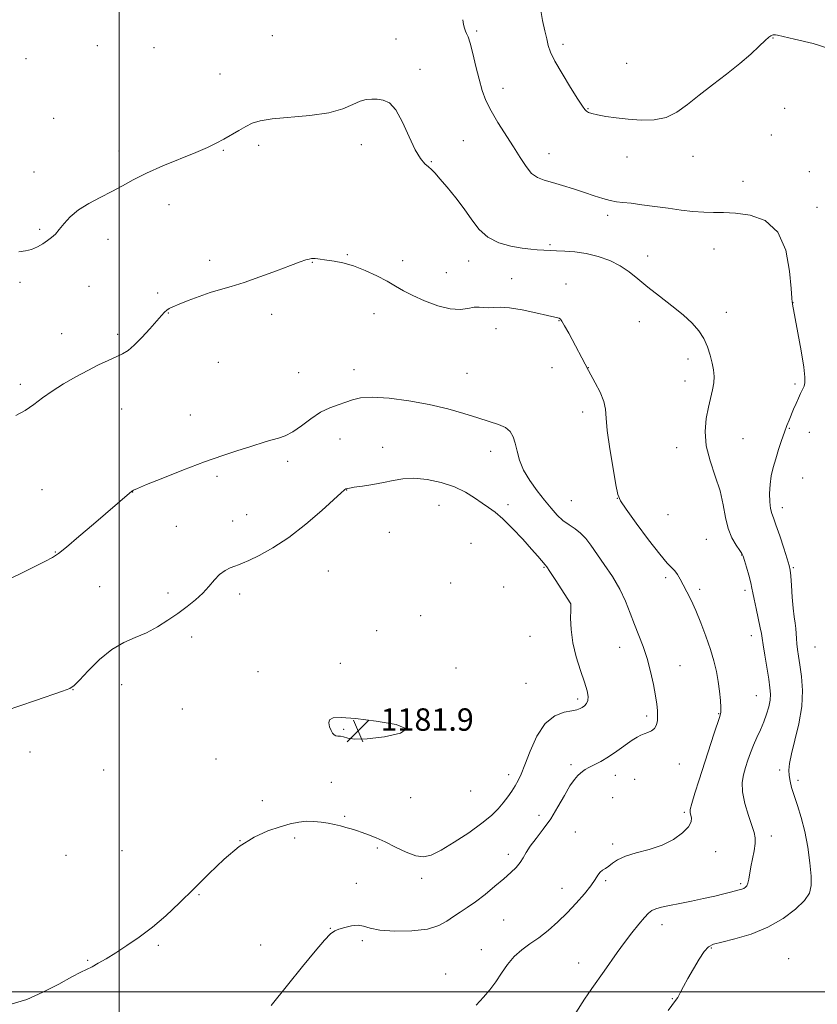
# Model space of a CAD drawing. Extents: x 2154800 to 2157700, y 354800 to 357700.
# Drawn here: x 2156464 to 2156749, y 355996 to 356347 of the extents above; entities that cross this region are included whole.
import ezdxf

# ---------------------------------------------------------------- set-up
doc = ezdxf.new("R2010")
doc.units = 0
doc.header["$MEASUREMENT"] = 0
for name, color, linetype, lineweight in [('32000', 7, 'Continuous', 0), ('DTM SPOT ELEVATION', 2, 'Continuous', 13), ('INDEX CONTOUR', 41, 'Continuous', 13), ('INTERMEDIATE CONTOUR', 44, 'Continuous', 0), ('INTERMEDIATE CONTOUR DEPRESSION', 44, 'Continuous', 0), ('SPOT ELEVATION', 7, 'Continuous', 0)]:
    doc.layers.add(name, color=color, linetype=linetype, lineweight=lineweight)
doc.styles.add('Style-ITALICS', font='ITALICS.shx')

# ---------------------------------------------------------------- blocks, each defined once
blk = doc.blocks.new('SPOT')
at = {"layer": 'SPOT ELEVATION'}
for p, q in [((-3.91, -3.91), (3.82, 3.81)), ((-1.65, 3.77), (1.72, -3.93))]:
    blk.add_line(p, q, dxfattribs=at)

msp = doc.modelspace()

# ---------------------------------------------------------------- linework, layer by layer
at = {"layer": '32000', "flags": 128}
for points in [[(2156500, 355000), (2156500, 357500)], [(2157500, 356000), (2155000, 356000)]]:
    msp.add_lwpolyline(points, dxfattribs=at)
at = {"layer": 'DTM SPOT ELEVATION'}
for p in [(2156554.68, 356341.59, 1190.89), (2156598.91, 356340.29, 1190.44), (2156627.63, 356343.18, 1192.26), (2156733.53, 356340.76, 1193.96), (2156492.19, 356337.92, 1191.45), (2156512.38, 356337.26, 1191.42), (2156658.52, 356338.39, 1194.37), (2156466.73, 356333.33, 1191.09), (2156681.32, 356331.66, 1194.81), (2156536.03, 356327.88, 1190.74), (2156607.45, 356329.51, 1190.23), (2156637.07, 356322.75, 1192.71), (2156737.7, 356315.57, 1193.38), (2156667.44, 356315.51, 1194.08), (2156476.53, 356312.04, 1190.96), (2156732.9, 356306.04, 1193), (2156549.77, 356302.38, 1189.71), (2156586.43, 356302.63, 1189.67), (2156622.91, 356303.99, 1190.84), (2156499.93, 356300.36, 1190.49), (2156537.2, 356300.61, 1189.88), (2156653.56, 356299.35, 1192.75), (2156681.44, 356298.25, 1193.46), (2156704.92, 356298.45, 1193.53), (2156611.46, 356296.53, 1190.09), (2156469.55, 356292.9, 1190.69), (2156746.54, 356292.99, 1192.65), (2156722.8, 356289.54, 1192.76), (2156517.74, 356281.14, 1189.35), (2156674.43, 356277.39, 1191.57), (2156749.22, 356280.23, 1192.4), (2156471.58, 356272.31, 1190.21), (2156496, 356268.83, 1189.43), (2156653.82, 356266.86, 1190.26), (2156581.49, 356263.31, 1188.12), (2156688.75, 356262.85, 1190.61), (2156712.44, 356265.35, 1191.05), (2156532.28, 356261.28, 1188.39), (2156569.01, 356260.56, 1187.94), (2156601.3, 356261.18, 1188.47), (2156624.85, 356261.03, 1189.37), (2156616.8, 356256.93, 1188.79), (2156464.58, 356253.44, 1189.69), (2156640.15, 356254.77, 1188.62), (2156659.56, 356252.88, 1188.59), (2156489.15, 356252.04, 1189.09), (2156513.76, 356249.66, 1188.28), (2156740.63, 356246.2, 1192.01), (2156517.55, 356242.45, 1187.94), (2156554.48, 356242.05, 1187.55), (2156590.97, 356242.21, 1187.31), (2156716.88, 356242.7, 1190.62), (2156657.07, 356239.75, 1187.95), (2156685.8, 356239.35, 1189.24), (2156479.38, 356235.06, 1188.73), (2156499.45, 356234.81, 1188.33), (2156634.57, 356236.9, 1187.44), (2156535.38, 356224.82, 1187.09), (2156703.12, 356226.04, 1189.47), (2156564.07, 356221.13, 1186.77), (2156583.89, 356222.26, 1186.58), (2156624.28, 356220.97, 1186.84), (2156654.63, 356222.95, 1187.36), (2156667.52, 356222.96, 1188.02), (2156702.12, 356218.19, 1189.33), (2156741.35, 356217.18, 1191.75), (2156464.7, 356216.99, 1188.34), (2156500.88, 356208.18, 1187.16), (2156665.51, 356207.07, 1187.57), (2156525.37, 356206.03, 1186.6), (2156739.36, 356201.25, 1192.1), (2156746.48, 356199.81, 1192.69), (2156578.9, 356197.54, 1185.36), (2156722.8, 356197.55, 1190.99), (2156594.13, 356194.55, 1184.77), (2156632.7, 356193.05, 1185.42), (2156699.11, 356194.36, 1189.41), (2156560.11, 356189.54, 1185.69), (2156534.97, 356184.1, 1185.76), (2156744.12, 356183.53, 1192.86), (2156472.44, 356179.37, 1187.02), (2156504.78, 356178.53, 1185.98), (2156581.19, 356179.22, 1183.96), (2156661.5, 356175.42, 1187.02), (2156677.91, 356176.34, 1187.98), (2156614.26, 356173.8, 1183.17), (2156638.89, 356174.05, 1184.45), (2156736.89, 356172.97, 1192.54), (2156540.52, 356168.19, 1185.04), (2156545.51, 356170.45, 1185.09), (2156696.08, 356170.44, 1189.24), (2156520.4, 356166.33, 1185.4), (2156596.54, 356164.18, 1182.95), (2156709.76, 356161.69, 1189.14), (2156625.63, 356160.24, 1182.51), (2156477.18, 356157.16, 1186.06), (2156722.4, 356156.05, 1189.95), (2156574.67, 356150.33, 1182.89), (2156651.7, 356151.65, 1183.88), (2156740.79, 356151.53, 1192.15), (2156695.23, 356147.91, 1187.67), (2156492.96, 356144.69, 1185.19), (2156618.44, 356146.02, 1182.38), (2156637.32, 356144.64, 1182.68), (2156707.33, 356143.84, 1188.34), (2156723.57, 356143.49, 1189.63), (2156517.42, 356142.45, 1184.72), (2156543.02, 356142.09, 1183.32), (2156661.26, 356138.65, 1183.99), (2156607.63, 356134.4, 1182.45), (2156525.88, 356126.72, 1183.12), (2156591.97, 356129, 1182.55), (2156646.71, 356126.97, 1183.02), (2156725.84, 356127.27, 1189.4), (2156678.72, 356123.11, 1185.23), (2156748.52, 356123.19, 1193.06), (2156578.99, 356117.33, 1182.36), (2156620.32, 356115.64, 1182.12), (2156700.27, 356116.52, 1186.85), (2156549.59, 356114.39, 1182.34), (2156500.9, 356109.69, 1183.14), (2156645.31, 356110.19, 1182.97), (2156483.44, 356107.98, 1183.97), (2156663.71, 356104.61, 1183.65), (2156727.63, 356105.8, 1189.11), (2156522.48, 356101, 1182.46), (2156688.4, 356098.58, 1185.64), (2156714.07, 356099.37, 1187.9), (2156612.69, 356094.08, 1182), (2156580.2, 356093.74, 1181.91), (2156468.17, 356085.69, 1183.63), (2156534.58, 356083.2, 1182.83), (2156661.32, 356081.15, 1185.66), (2156700.11, 356081.41, 1186.83), (2156494.41, 356079.23, 1182.94), (2156639.14, 356077.6, 1183.53), (2156677.23, 356077.38, 1186.64), (2156735.86, 356079.24, 1191.64), (2156575.76, 356074.85, 1182.69), (2156684.12, 356075.87, 1186.92), (2156742.52, 356075.52, 1192.39), (2156625.58, 356071.7, 1182.66), (2156676.24, 356069.42, 1187.06), (2156551.12, 356068.29, 1182.8), (2156604.12, 356069.38, 1182.39), (2156580.48, 356062.72, 1183.71), (2156649.99, 356063.07, 1185.43), (2156701.86, 356064.13, 1187.81), (2156662.96, 356057.09, 1187.12), (2156732.92, 356055.69, 1190.55), (2156543.12, 356054.06, 1184), (2156562.68, 356055.02, 1184.63), (2156676.3, 356052.86, 1187.57), (2156480.98, 356048.75, 1183.3), (2156500.96, 356050.46, 1183.23), (2156592.25, 356051.44, 1184.3), (2156638.99, 356049.08, 1185.56), (2156713.01, 356050.1, 1188.42), (2156584.65, 356038.77, 1185.46), (2156608.08, 356040.6, 1184.48), (2156673.82, 356039.74, 1188.23), (2156722.04, 356038.66, 1189.76), (2156528.51, 356034.75, 1184.07), (2156658.12, 356036.95, 1187.34), (2156637.35, 356025.68, 1186.89), (2156693.94, 356024.06, 1190.6), (2156575.46, 356022.69, 1185.95), (2156550.56, 356016.7, 1185.06), (2156586.84, 356018.29, 1186.26), (2156514.01, 356016.62, 1184.16), (2156629.33, 356015.13, 1187.38), (2156711.55, 356015.63, 1192.15), (2156488.67, 356011.28, 1183.91), (2156664.12, 356010.37, 1189.3), (2156739.16, 356011.86, 1193.34), (2156616.59, 356006.38, 1187.2), (2156697.58, 355997.55, 1191.92)]:
    msp.add_point(p, dxfattribs=at)
at = {"layer": 'INDEX CONTOUR'}
msp.add_polyline3d([(2156464.129, 356264.363, 1190), (2156466.569, 356264.642, 1190), (2156468.711, 356265.218, 1190), (2156470.763, 356266.114, 1190), (2156472.692, 356267.208, 1190), (2156474.401, 356268.35, 1190), (2156475.844, 356269.451, 1190), (2156477.172, 356270.683, 1190), (2156478.588, 356272.287, 1190), (2156480.294, 356274.412, 1190), (2156482.495, 356276.858, 1190), (2156485.401, 356279.339, 1190), (2156489.104, 356281.63, 1190), (2156493.243, 356283.761, 1190), (2156497.345, 356285.826, 1190), (2156501.122, 356287.915, 1190), (2156505.032, 356290.102, 1190), (2156509.72, 356292.457, 1190), (2156515.552, 356294.997, 1190), (2156527.349, 356299.793, 1190), (2156531.522, 356301.626, 1190), (2156534.638, 356303.166, 1190), (2156537.319, 356304.63, 1190), (2156542.77, 356307.72, 1190), (2156545.27, 356309.112, 1190), (2156547.541, 356310.238, 1190), (2156550.339, 356311.116, 1190), (2156554.608, 356311.798, 1190), (2156568.135, 356313.021, 1190), (2156574.849, 356313.994, 1190), (2156579.9, 356315.408, 1190), (2156583.478, 356316.944, 1190), (2156586.103, 356318.174, 1190), (2156588.246, 356318.782, 1190), (2156590.176, 356318.908, 1190), (2156592.114, 356318.804, 1190), (2156594.224, 356318.556, 1190), (2156596.495, 356317.567, 1190), (2156598.857, 356315.081, 1190), (2156601.24, 356310.695, 1190), (2156603.549, 356305.447, 1190), (2156605.683, 356300.731, 1190), (2156607.558, 356297.609, 1190), (2156609.154, 356295.803, 1190), (2156610.469, 356294.699, 1190), (2156611.569, 356293.718, 1190), (2156612.799, 356292.419, 1190), (2156614.575, 356290.396, 1190), (2156617.16, 356287.381, 1190), (2156620.211, 356283.664, 1190), (2156623.235, 356279.672, 1190), (2156625.903, 356275.804, 1190), (2156628.554, 356272.345, 1190), (2156631.697, 356269.548, 1190), (2156635.642, 356267.593, 1190), (2156639.923, 356266.351, 1190), (2156643.88, 356265.624, 1190), (2156646.998, 356265.224, 1190), (2156649.34, 356265.029, 1190), (2156654.109, 356264.772, 1190), (2156656.184, 356264.692, 1190), (2156659.119, 356264.59, 1190), (2156662.762, 356264.327, 1190), (2156666.839, 356263.738, 1190), (2156671.078, 356262.695, 1190), (2156675.209, 356261.219, 1190), (2156678.962, 356259.37, 1190), (2156682.197, 356257.193, 1190), (2156685.294, 356254.669, 1190), (2156688.766, 356251.763, 1190), (2156692.935, 356248.494, 1190), (2156697.365, 356245.086, 1190), (2156701.427, 356241.814, 1190), (2156704.632, 356238.872, 1190), (2156707.028, 356236.122, 1190), (2156708.795, 356233.341, 1190), (2156710.103, 356230.383, 1190), (2156711.056, 356227.393, 1190), (2156711.746, 356224.592, 1190), (2156712.232, 356222.126, 1190), (2156712.474, 356219.859, 1190), (2156712.401, 356217.58, 1190), (2156711.971, 356215.09, 1190), (2156710.467, 356208.817, 1190), (2156709.694, 356204.763, 1190), (2156709.306, 356200.14, 1190), (2156709.686, 356195.071, 1190), (2156711.047, 356189.699, 1190), (2156712.915, 356184.239, 1190), (2156714.644, 356178.922, 1190), (2156715.772, 356173.956, 1190), (2156716.571, 356169.449, 1190), (2156717.498, 356165.485, 1190), (2156718.866, 356162.148, 1190), (2156720.401, 356159.516, 1190), (2156721.693, 356157.666, 1190), (2156722.453, 356156.549, 1190), (2156722.891, 356155.602, 1190), (2156723.342, 356154.139, 1190), (2156724.047, 356151.707, 1190), (2156724.869, 356148.798, 1190), (2156725.575, 356146.141, 1190), (2156726.009, 356144.212, 1190), (2156726.328, 356142.497, 1190), (2156726.765, 356140.228, 1190), (2156727.476, 356136.92, 1190), (2156728.998, 356130.041, 1190), (2156729.405, 356127.99, 1190), (2156729.671, 356126.33, 1190), (2156730.02, 356123.997, 1190), (2156730.608, 356120.276, 1190), (2156731.99, 356111.716, 1190), (2156732.447, 356108.656, 1190), (2156732.631, 356106.356, 1190), (2156732.501, 356104.243, 1190), (2156732.03, 356101.86, 1190), (2156731.258, 356099.222, 1190), (2156730.24, 356096.452, 1190), (2156729.044, 356093.661, 1190), (2156727.779, 356090.878, 1190), (2156726.569, 356088.117, 1190), (2156725.507, 356085.392, 1190), (2156724.572, 356082.721, 1190), (2156723.715, 356080.126, 1190), (2156722.943, 356077.569, 1190), (2156722.477, 356074.775, 1190), (2156722.594, 356071.407, 1190), (2156723.453, 356067.313, 1190), (2156724.727, 356063.067, 1190), (2156725.97, 356059.426, 1190), (2156726.815, 356056.898, 1190), (2156727.214, 356055.009, 1190), (2156727.191, 356053.034, 1190), (2156726.805, 356050.445, 1190), (2156726.224, 356047.493, 1190), (2156725.647, 356044.62, 1190), (2156724.895, 356040.284, 1190), (2156724.57, 356038.874, 1190), (2156724.161, 356037.936, 1190), (2156723.66, 356037.353, 1190), (2156723.076, 356036.99, 1190), (2156722.392, 356036.72, 1190), (2156721.48, 356036.458, 1190), (2156718.377, 356035.652, 1190), (2156715.919, 356035.031, 1190), (2156712.703, 356034.256, 1190), (2156708.72, 356033.343, 1190), (2156704.381, 356032.394, 1190), (2156700.202, 356031.527, 1190), (2156696.619, 356030.826, 1190), (2156693.751, 356030.249, 1190), (2156691.636, 356029.718, 1190), (2156690.222, 356029.119, 1190), (2156689.075, 356028.184, 1190), (2156687.668, 356026.604, 1190), (2156685.617, 356024.175, 1190), (2156683.1, 356021.093, 1190), (2156680.436, 356017.657, 1190), (2156677.888, 356014.136, 1190), (2156673.235, 356007.432, 1190), (2156668.778, 356001.205, 1190), (2156666.171, 355997.354, 1190), (2156663.114, 355992.557, 1190)], dxfattribs=at)
at = {"layer": 'INTERMEDIATE CONTOUR'}
for points in [[(2156650.425, 356351.238, 1194), (2156651.196, 356346.935, 1194), (2156652.01, 356343.292, 1194), (2156652.715, 356340.356, 1194)], [(2156622.784, 356347.244, 1192), (2156623.031, 356345.496, 1192), (2156623.313, 356344.162, 1192), (2156623.654, 356343.168, 1192), (2156624.083, 356342.345, 1192), (2156624.644, 356341.129, 1192), (2156625.383, 356338.862, 1192), (2156626.324, 356335.135, 1192), (2156627.399, 356330.551, 1192), (2156628.517, 356325.966, 1192), (2156629.644, 356322.012, 1192), (2156630.989, 356318.428, 1192), (2156632.815, 356314.728, 1192), (2156635.277, 356310.568, 1192), (2156640.83, 356301.86, 1192), (2156643.212, 356297.99, 1192), (2156645.314, 356294.761, 1192), (2156647.32, 356292.354, 1192), (2156649.419, 356290.848, 1192), (2156651.826, 356289.905, 1192), (2156654.761, 356289.082, 1192), (2156658.342, 356288.035, 1192), (2156662.274, 356286.81, 1192), (2156666.16, 356285.545, 1192), (2156669.669, 356284.371, 1192), (2156672.731, 356283.382, 1192), (2156675.341, 356282.658, 1192), (2156677.583, 356282.236, 1192), (2156679.9, 356281.968, 1192), (2156682.825, 356281.662, 1192), (2156686.72, 356281.172, 1192), (2156691.292, 356280.544, 1192), (2156696.077, 356279.871, 1192), (2156700.681, 356279.245, 1192), (2156704.954, 356278.745, 1192), (2156708.813, 356278.451, 1192), (2156712.288, 356278.384, 1192), (2156715.857, 356278.368, 1192), (2156720.111, 356278.168, 1192), (2156725.359, 356277.452, 1192), (2156730.79, 356275.481, 1192), (2156735.303, 356271.412, 1192), (2156738.087, 356264.888, 1192), (2156739.46, 356257.485, 1192), (2156740.021, 356251.266, 1192), (2156740.285, 356247.761, 1192), (2156740.41, 356246.387, 1192), (2156740.472, 356246.03, 1192), (2156740.557, 356245.616, 1192), (2156742.424, 356235.439, 1192), (2156743.579, 356228.918, 1192), (2156744.519, 356223.177, 1192), (2156744.964, 356219.531, 1192), (2156744.961, 356217.537, 1192), (2156744.635, 356216.312, 1192), (2156744.1, 356215.107, 1192), (2156743.413, 356213.722, 1192), (2156742.619, 356212.088, 1192), (2156741.762, 356210.178, 1192), (2156740.889, 356208.129, 1192), (2156739.268, 356204.228, 1192), (2156738.486, 356202.257, 1192), (2156737.619, 356199.908, 1192), (2156736.618, 356196.986, 1192), (2156735.55, 356193.71, 1192), (2156734.519, 356190.393, 1192), (2156733.615, 356187.274, 1192), (2156732.912, 356184.269, 1192), (2156732.47, 356181.215, 1192), (2156732.33, 356178.041, 1192), (2156732.433, 356175.043, 1192), (2156732.696, 356172.615, 1192), (2156733.071, 356170.927, 1192), (2156733.66, 356169.291, 1192), (2156734.599, 356166.798, 1192), (2156735.941, 356162.894, 1192), (2156737.406, 356158.439, 1192), (2156738.63, 356154.641, 1192), (2156739.348, 356152.315, 1192), (2156739.688, 356150.678, 1192), (2156739.874, 356148.555, 1192), (2156740.094, 356145.122, 1192), (2156740.376, 356140.958, 1192), (2156740.71, 356137.004, 1192), (2156741.079, 356133.974, 1192), (2156741.43, 356131.708, 1192), (2156741.705, 356129.825, 1192), (2156741.868, 356128.004, 1192), (2156741.975, 356126.169, 1192), (2156742.105, 356124.305, 1192), (2156742.326, 356122.341, 1192), (2156742.663, 356119.974, 1192), (2156743.132, 356116.848, 1192), (2156743.683, 356112.7, 1192), (2156744.024, 356107.65, 1192), (2156743.797, 356101.913, 1192), (2156742.793, 356095.788, 1192), (2156741.394, 356089.908, 1192), (2156740.13, 356084.993, 1192), (2156739.413, 356081.539, 1192), (2156739.194, 356079.165, 1192), (2156739.308, 356077.267, 1192), (2156739.63, 356075.311, 1192), (2156740.19, 356073.015, 1192), (2156741.064, 356070.167, 1192), (2156742.273, 356066.592, 1192), (2156743.642, 356062.278, 1192), (2156744.943, 356057.251, 1192), (2156745.989, 356051.658, 1192), (2156746.733, 356046.124, 1192), (2156747.17, 356041.392, 1192), (2156747.224, 356037.955, 1192), (2156746.561, 356035.305, 1192), (2156744.774, 356032.683, 1192), (2156741.576, 356029.536, 1192), (2156737.13, 356026.163, 1192), (2156731.713, 356023.07, 1192), (2156725.708, 356020.661, 1192), (2156719.916, 356018.931, 1192), (2156715.239, 356017.773, 1192), (2156712.288, 356016.998, 1192), (2156710.496, 356016.09, 1192), (2156709.005, 356014.45, 1192), (2156707.153, 356011.688, 1192), (2156705.081, 356008.258, 1192), (2156703.129, 356004.82, 1192), (2156701.568, 356001.923, 1192), (2156700.383, 355999.666, 1192), (2156699.494, 355998.034, 1192), (2156698.756, 355996.888, 1192), (2156696.135, 355993.418, 1192)], [(2156652.715, 356340.356, 1194), (2156653.27, 356338.031, 1194), (2156654.069, 356335.665, 1194), (2156655.621, 356332.463, 1194), (2156658.206, 356327.966, 1194), (2156661.218, 356323.034, 1194), (2156663.835, 356318.862, 1194), (2156665.447, 356316.337, 1194), (2156666.309, 356315.118, 1194), (2156666.889, 356314.561, 1194), (2156667.628, 356314.124, 1194), (2156668.846, 356313.682, 1194), (2156670.83, 356313.214, 1194), (2156673.781, 356312.71, 1194), (2156677.536, 356312.202, 1194), (2156681.845, 356311.731, 1194), (2156686.448, 356311.387, 1194), (2156691.056, 356311.467, 1194), (2156695.375, 356312.316, 1194), (2156699.236, 356314.18, 1194), (2156702.987, 356316.911, 1194), (2156707.105, 356320.262, 1194), (2156711.89, 356323.987, 1194), (2156716.936, 356327.84, 1194), (2156721.659, 356331.576, 1194), (2156725.576, 356334.958, 1194), (2156728.602, 356337.776, 1194), (2156730.752, 356339.83, 1194), (2156732.082, 356341.002, 1194), (2156732.819, 356341.517, 1194), (2156733.23, 356341.691, 1194), (2156733.553, 356341.778, 1194), (2156733.904, 356341.818, 1194), (2156734.372, 356341.797, 1194), (2156735.184, 356341.667, 1194), (2156737.136, 356341.253, 1194), (2156741.161, 356340.347, 1194), (2156747.853, 356338.713, 1194), (2156756.434, 356336.004, 1194)], [(2156463.059, 356205.905, 1188), (2156466.357, 356207.712, 1188), (2156469.44, 356209.812, 1188), (2156472.589, 356212.131, 1188), (2156476.095, 356214.611, 1188), (2156480.14, 356217.181, 1188), (2156484.476, 356219.698, 1188), (2156488.748, 356222, 1188), (2156492.646, 356223.957, 1188), (2156496.045, 356225.565, 1188), (2156498.864, 356226.846, 1188), (2156501.11, 356227.9, 1188), (2156503.133, 356229.12, 1188), (2156505.366, 356230.976, 1188), (2156508.088, 356233.737, 1188), (2156510.936, 356236.882, 1188), (2156515.066, 356241.614, 1188), (2156516.149, 356242.788, 1188), (2156516.967, 356243.521, 1188), (2156517.854, 356244.101, 1188), (2156519.186, 356244.745, 1188), (2156521.358, 356245.651, 1188), (2156524.599, 356246.938, 1188), (2156528.5, 356248.407, 1188), (2156532.49, 356249.78, 1188), (2156536.197, 356250.884, 1188), (2156540.035, 356251.972, 1188), (2156544.612, 356253.401, 1188), (2156550.256, 356255.388, 1188), (2156556.159, 356257.582, 1188), (2156561.233, 356259.492, 1188), (2156564.656, 356260.744, 1188), (2156566.688, 356261.431, 1188), (2156567.86, 356261.764, 1188), (2156568.643, 356261.925, 1188), (2156569.29, 356261.969, 1188), (2156569.997, 356261.922, 1188), (2156570.951, 356261.805, 1188), (2156574.198, 356261.352, 1188), (2156576.744, 356260.975, 1188), (2156579.913, 356260.344, 1188), (2156583.644, 356259.284, 1188), (2156587.805, 356257.701, 1188), (2156591.991, 356255.803, 1188), (2156595.728, 356253.872, 1188), (2156598.737, 356252.118, 1188), (2156601.535, 356250.447, 1188), (2156604.832, 356248.691, 1188), (2156609.099, 356246.782, 1188), (2156613.825, 356245.057, 1188), (2156618.255, 356243.955, 1188), (2156621.802, 356243.757, 1188), (2156624.545, 356244.114, 1188), (2156626.729, 356244.516, 1188), (2156628.582, 356244.585, 1188), (2156630.261, 356244.449, 1188), (2156631.903, 356244.366, 1188), (2156633.7, 356244.495, 1188), (2156636.049, 356244.609, 1188), (2156639.405, 356244.383, 1188), (2156643.957, 356243.609, 1188), (2156648.846, 356242.555, 1188), (2156652.952, 356241.607, 1188), (2156656.646, 356240.788, 1188), (2156657.175, 356240.618, 1188), (2156657.578, 356240.314, 1188), (2156658.142, 356239.536, 1188), (2156659.089, 356237.912, 1188), (2156660.546, 356235.246, 1188), (2156667.648, 356221.934, 1188), (2156670.054, 356217.559, 1188), (2156671.754, 356214.205, 1188), (2156673.102, 356210.917, 1188), (2156673.726, 356208.091, 1188), (2156673.969, 356204.96, 1188), (2156674.352, 356200.463, 1188), (2156675.24, 356194.021, 1188), (2156676.389, 356186.968, 1188), (2156677.398, 356181.119, 1188), (2156678.07, 356177.675, 1188), (2156679.021, 356175.381, 1188), (2156681.068, 356172.371, 1188), (2156684.698, 356167.367, 1188), (2156689.081, 356161.453, 1188), (2156693.054, 356156.305, 1188), (2156695.736, 356153.161, 1188), (2156698.428, 356150.427, 1188), (2156699.384, 356149.114, 1188), (2156700.378, 356147.425, 1188), (2156701.495, 356145.372, 1188), (2156702.799, 356142.932, 1188), (2156704.297, 356139.961, 1188), (2156705.978, 356136.282, 1188), (2156707.8, 356131.838, 1188), (2156709.601, 356127.025, 1188), (2156711.186, 356122.357, 1188), (2156712.408, 356118.222, 1188), (2156713.304, 356114.494, 1188), (2156713.96, 356110.922, 1188), (2156714.447, 356107.364, 1188), (2156714.773, 356104.116, 1188), (2156714.935, 356101.585, 1188), (2156714.903, 356099.938, 1188), (2156714.56, 356098.417, 1188), (2156712.445, 356092.027, 1188), (2156707.117, 356075.735, 1188), (2156705.585, 356070.95, 1188), (2156704.501, 356067.324, 1188), (2156703.99, 356065.144, 1188), (2156703.936, 356063.96, 1188), (2156704.423, 356062.134, 1188), (2156704.317, 356060.784, 1188), (2156703.369, 356059.009, 1188), (2156701.229, 356056.806, 1188), (2156698.009, 356054.478, 1188), (2156693.938, 356052.397, 1188), (2156689.312, 356050.833, 1188), (2156684.715, 356049.616, 1188), (2156680.795, 356048.478, 1188), (2156678.027, 356047.22, 1188), (2156676.181, 356045.96, 1188), (2156674.852, 356044.893, 1188), (2156673.704, 356044.138, 1188), (2156672.679, 356043.517, 1188), (2156671.788, 356042.779, 1188), (2156670.984, 356041.69, 1188), (2156669.987, 356040.106, 1188), (2156668.46, 356037.902, 1188), (2156666.164, 356035.025, 1188), (2156663.257, 356031.713, 1188), (2156660.001, 356028.274, 1188), (2156656.62, 356024.984, 1188), (2156653.228, 356021.976, 1188), (2156649.904, 356019.351, 1188), (2156646.727, 356017.129, 1188), (2156643.767, 356015.021, 1188), (2156641.091, 356012.659, 1188), (2156638.732, 356009.792, 1188), (2156636.591, 356006.644, 1188), (2156634.533, 356003.555, 1188), (2156632.424, 356000.766, 1188), (2156630.13, 355998.103, 1188), (2156627.517, 355995.295, 1188)], [(2156460.332, 356147.27, 1186), (2156464.589, 356149.306, 1186), (2156469.326, 356151.655, 1186), (2156473.415, 356153.724, 1186), (2156476.124, 356155.164, 1186), (2156478.298, 356156.601, 1186), (2156481.171, 356158.903, 1186), (2156485.583, 356162.629, 1186), (2156490.792, 356167.085, 1186), (2156504.502, 356178.835, 1186), (2156504.743, 356179.016, 1186), (2156505.128, 356179.221, 1186), (2156506.488, 356179.81, 1186), (2156509.786, 356181.178, 1186), (2156515.592, 356183.55, 1186), (2156522.93, 356186.477, 1186), (2156530.438, 356189.34, 1186), (2156536.987, 356191.642, 1186), (2156542.381, 356193.394, 1186), (2156546.661, 356194.725, 1186), (2156552.467, 356196.558, 1186), (2156554.676, 356197.195, 1186), (2156556.877, 356197.776, 1186), (2156559.257, 356198.597, 1186), (2156561.965, 356200.005, 1186), (2156565.09, 356202.189, 1186), (2156568.477, 356204.722, 1186), (2156571.906, 356207.018, 1186), (2156575.185, 356208.64, 1186), (2156578.209, 356209.739, 1186), (2156580.901, 356210.61, 1186), (2156583.338, 356211.459, 1186), (2156586.213, 356212.131, 1186), (2156590.375, 356212.38, 1186), (2156596.364, 356212.024, 1186), (2156603.494, 356211.124, 1186), (2156610.769, 356209.805, 1186), (2156617.361, 356208.206, 1186), (2156623.118, 356206.534, 1186), (2156628.057, 356205.009, 1186), (2156632.189, 356203.78, 1186), (2156635.5, 356202.698, 1186), (2156637.973, 356201.54, 1186), (2156639.637, 356200.106, 1186), (2156640.704, 356198.287, 1186), (2156641.433, 356195.996, 1186), (2156642.094, 356193.183, 1186), (2156642.991, 356189.94, 1186), (2156644.44, 356186.391, 1186), (2156646.632, 356182.68, 1186), (2156649.268, 356179.021, 1186), (2156651.927, 356175.644, 1186), (2156654.286, 356172.735, 1186), (2156656.421, 356170.312, 1186), (2156658.508, 356168.348, 1186), (2156660.669, 356166.775, 1186), (2156662.822, 356165.362, 1186), (2156664.829, 356163.834, 1186), (2156666.628, 356161.94, 1186), (2156668.452, 356159.521, 1186), (2156673.284, 356152.648, 1186), (2156676.162, 356148.364, 1186), (2156678.806, 356143.901, 1186), (2156680.893, 356139.519, 1186), (2156682.566, 356135.29, 1186), (2156684.083, 356131.238, 1186), (2156685.64, 356127.341, 1186), (2156687.189, 356123.39, 1186), (2156688.619, 356119.127, 1186), (2156689.836, 356114.439, 1186), (2156690.81, 356109.775, 1186), (2156691.53, 356105.726, 1186), (2156691.992, 356102.715, 1186), (2156692.233, 356100.505, 1186), (2156692.305, 356098.688, 1186), (2156692.226, 356096.953, 1186), (2156691.91, 356095.362, 1186), (2156691.243, 356094.074, 1186), (2156690.165, 356093.192, 1186), (2156688.848, 356092.613, 1186), (2156687.518, 356092.184, 1186), (2156686.308, 356091.735, 1186), (2156684.973, 356091.043, 1186), (2156683.175, 356089.866, 1186), (2156677.765, 356085.964, 1186), (2156674.76, 356083.936, 1186), (2156671.998, 356082.314, 1186), (2156669.631, 356081.081, 1186), (2156667.773, 356080.146, 1186), (2156666.475, 356079.411, 1186), (2156665.543, 356078.766, 1186), (2156664.719, 356078.099, 1186), (2156663.771, 356077.251, 1186), (2156662.572, 356075.878, 1186), (2156661.019, 356073.59, 1186), (2156659.046, 356070.165, 1186), (2156656.722, 356066.048, 1186), (2156654.152, 356061.85, 1186), (2156651.471, 356058.079, 1186), (2156648.939, 356054.827, 1186), (2156646.847, 356052.082, 1186), (2156645.378, 356049.81, 1186), (2156644.277, 356047.887, 1186), (2156643.179, 356046.167, 1186), (2156641.761, 356044.493, 1186), (2156639.857, 356042.656, 1186), (2156637.342, 356040.438, 1186), (2156634.179, 356037.727, 1186), (2156630.695, 356034.846, 1186), (2156627.305, 356032.225, 1186), (2156624.332, 356030.172, 1186), (2156621.734, 356028.511, 1186), (2156619.375, 356026.946, 1186), (2156617.035, 356025.27, 1186), (2156614.153, 356023.679, 1186), (2156610.084, 356022.451, 1186), (2156604.507, 356021.81, 1186), (2156598.414, 356021.725, 1186), (2156593.122, 356022.103, 1186), (2156589.582, 356022.806, 1186), (2156587.27, 356023.52, 1186), (2156585.292, 356023.886, 1186), (2156582.98, 356023.658, 1186), (2156580.557, 356023.048, 1186), (2156578.472, 356022.378, 1186), (2156576.974, 356021.799, 1186), (2156575.521, 356020.756, 1186), (2156573.373, 356018.522, 1186), (2156569.967, 356014.553, 1186), (2156565.426, 356009.051, 1186), (2156560.052, 356002.4, 1186), (2156554.231, 355995.105, 1186)], [(2156459.548, 356100.456, 1184), (2156464.475, 356102.204, 1184), (2156470.056, 356104.127, 1184), (2156479.749, 356107.414, 1184), (2156482.299, 356108.371, 1184), (2156483.942, 356109.435, 1184), (2156485.858, 356111.388, 1184), (2156488.943, 356114.712, 1184), (2156492.941, 356118.694, 1184), (2156497.307, 356122.316, 1184), (2156501.593, 356124.842, 1184), (2156505.726, 356126.628, 1184), (2156509.727, 356128.305, 1184), (2156513.609, 356130.364, 1184), (2156517.345, 356132.737, 1184), (2156520.898, 356135.212, 1184), (2156524.222, 356137.627, 1184), (2156527.241, 356140.003, 1184), (2156529.865, 356142.408, 1184), (2156532.061, 356144.857, 1184), (2156533.986, 356147.172, 1184), (2156535.853, 356149.122, 1184), (2156537.801, 356150.537, 1184), (2156539.684, 356151.488, 1184), (2156541.288, 356152.106, 1184), (2156542.546, 356152.554, 1184), (2156543.994, 356153.124, 1184), (2156546.316, 356154.139, 1184), (2156550.021, 356155.893, 1184), (2156554.914, 356158.565, 1184), (2156560.622, 356162.302, 1184), (2156566.692, 356167.054, 1184), (2156572.347, 356171.951, 1184), (2156579.235, 356178.208, 1184), (2156580.308, 356179.152, 1184), (2156580.644, 356179.415, 1184), (2156580.996, 356179.644, 1184), (2156581.172, 356179.735, 1184), (2156581.451, 356179.828, 1184), (2156582.219, 356179.972, 1184), (2156583.932, 356180.225, 1184), (2156586.864, 356180.632, 1184), (2156590.558, 356181.192, 1184), (2156594.374, 356181.891, 1184), (2156597.862, 356182.671, 1184), (2156601.323, 356183.295, 1184), (2156605.248, 356183.476, 1184), (2156609.94, 356183.001, 1184), (2156614.968, 356181.92, 1184), (2156619.716, 356180.355, 1184), (2156623.698, 356178.45, 1184), (2156626.948, 356176.444, 1184), (2156629.633, 356174.599, 1184), (2156631.962, 356173.042, 1184), (2156634.307, 356171.347, 1184), (2156637.082, 356168.952, 1184), (2156640.524, 356165.524, 1184), (2156644.153, 356161.65, 1184), (2156647.317, 356158.145, 1184), (2156649.511, 356155.646, 1184), (2156652.125, 356152.592, 1184), (2156652.737, 356151.793, 1184), (2156653.874, 356150.132, 1184), (2156655.775, 356147.25, 1184), (2156661.352, 356138.662, 1184), (2156661.364, 356138.539, 1184), (2156661.358, 356137.927, 1184), (2156661.31, 356136.339, 1184), (2156661.249, 356133.435, 1184), (2156661.393, 356129.437, 1184), (2156662.009, 356124.711, 1184), (2156663.244, 356119.65, 1184), (2156664.78, 356114.767, 1184), (2156666.183, 356110.607, 1184), (2156667.098, 356107.57, 1184), (2156667.494, 356105.489, 1184), (2156667.423, 356104.055, 1184), (2156666.951, 356102.998, 1184), (2156666.227, 356102.211, 1184), (2156665.419, 356101.627, 1184), (2156664.603, 356101.181, 1184), (2156663.478, 356100.804, 1184), (2156661.651, 356100.432, 1184), (2156658.883, 356099.894, 1184), (2156655.55, 356098.602, 1184), (2156652.181, 356095.865, 1184), (2156649.223, 356091.326, 1184), (2156646.787, 356085.966, 1184), (2156644.9, 356081.102, 1184), (2156643.54, 356077.717, 1184), (2156642.483, 356075.463, 1184), (2156641.453, 356073.655, 1184), (2156640.228, 356071.743, 1184), (2156638.796, 356069.681, 1184), (2156637.192, 356067.559, 1184), (2156635.377, 356065.405, 1184), (2156632.975, 356063.037, 1184), (2156629.532, 356060.22, 1184), (2156624.835, 356056.862, 1184), (2156619.642, 356053.449, 1184), (2156614.955, 356050.611, 1184), (2156611.477, 356048.861, 1184), (2156608.724, 356048.234, 1184), (2156605.915, 356048.65, 1184), (2156602.479, 356049.96, 1184), (2156598.677, 356051.758, 1184), (2156594.981, 356053.569, 1184), (2156591.772, 356055.018, 1184), (2156589.05, 356056.11, 1184), (2156586.724, 356056.952, 1184), (2156584.696, 356057.634, 1184), (2156582.826, 356058.216, 1184), (2156580.97, 356058.745, 1184), (2156579.001, 356059.261, 1184), (2156576.881, 356059.76, 1184), (2156574.596, 356060.23, 1184), (2156572.139, 356060.644, 1184), (2156569.551, 356060.918, 1184), (2156566.879, 356060.953, 1184), (2156564.126, 356060.663, 1184), (2156561.078, 356060.014, 1184), (2156557.475, 356058.98, 1184), (2156553.136, 356057.488, 1184), (2156548.203, 356055.264, 1184), (2156542.899, 356051.981, 1184), (2156537.434, 356047.471, 1184), (2156531.962, 356042.199, 1184), (2156526.624, 356036.79, 1184), (2156521.522, 356031.764, 1184), (2156516.62, 356027.224, 1184), (2156511.844, 356023.172, 1184), (2156507.165, 356019.606, 1184), (2156502.734, 356016.531, 1184), (2156498.741, 356013.95, 1184), (2156495.341, 356011.861, 1184), (2156492.531, 356010.225, 1184), (2156490.272, 356009.001, 1184), (2156486.258, 356007.022, 1184), (2156483.085, 356005.36, 1184), (2156478.378, 356002.803, 1184), (2156472.721, 355999.88, 1184), (2156466.967, 355997.327, 1184), (2156461.806, 355995.737, 1184)]]:
    msp.add_polyline3d(points, dxfattribs=at)
at = {"layer": 'INTERMEDIATE CONTOUR DEPRESSION'}
msp.add_polyline3d([(2156580.116, 356091.097, 1182), (2156579.011, 356091.305, 1182), (2156578.129, 356091.376, 1182), (2156577.41, 356091.489, 1182), (2156576.794, 356091.8, 1182), (2156576.229, 356092.395, 1182), (2156575.667, 356093.344, 1182), (2156575.118, 356094.651, 1182), (2156574.839, 356096.056, 1182), (2156575.145, 356097.236, 1182), (2156576.413, 356097.92, 1182), (2156579.265, 356098.06, 1182), (2156584.386, 356097.662, 1182), (2156591.806, 356096.76, 1182), (2156598.944, 356095.484, 1182), (2156602.567, 356093.992, 1182), (2156600.498, 356092.463, 1182), (2156594.781, 356091.165, 1182), (2156588.52, 356090.388, 1182), (2156584.171, 356090.312, 1182), (2156581.622, 356090.672, 1182), (2156580.116, 356091.097, 1182)], dxfattribs=at)

# ---------------------------------------------------------------- block references
at = {"layer": 'SPOT ELEVATION'}
msp.add_blockref('SPOT', (2156585.331, 356093.284, 1181.933), dxfattribs=at)

# ---------------------------------------------------------------- texts
at = {"layer": 'SPOT ELEVATION', "style": 'Style-ITALICS'}
msp.add_text('1181.9', height=8, dxfattribs=at).set_placement((2156593.331, 356093.284, 1181.933))

doc.saveas('drawing.dxf')
